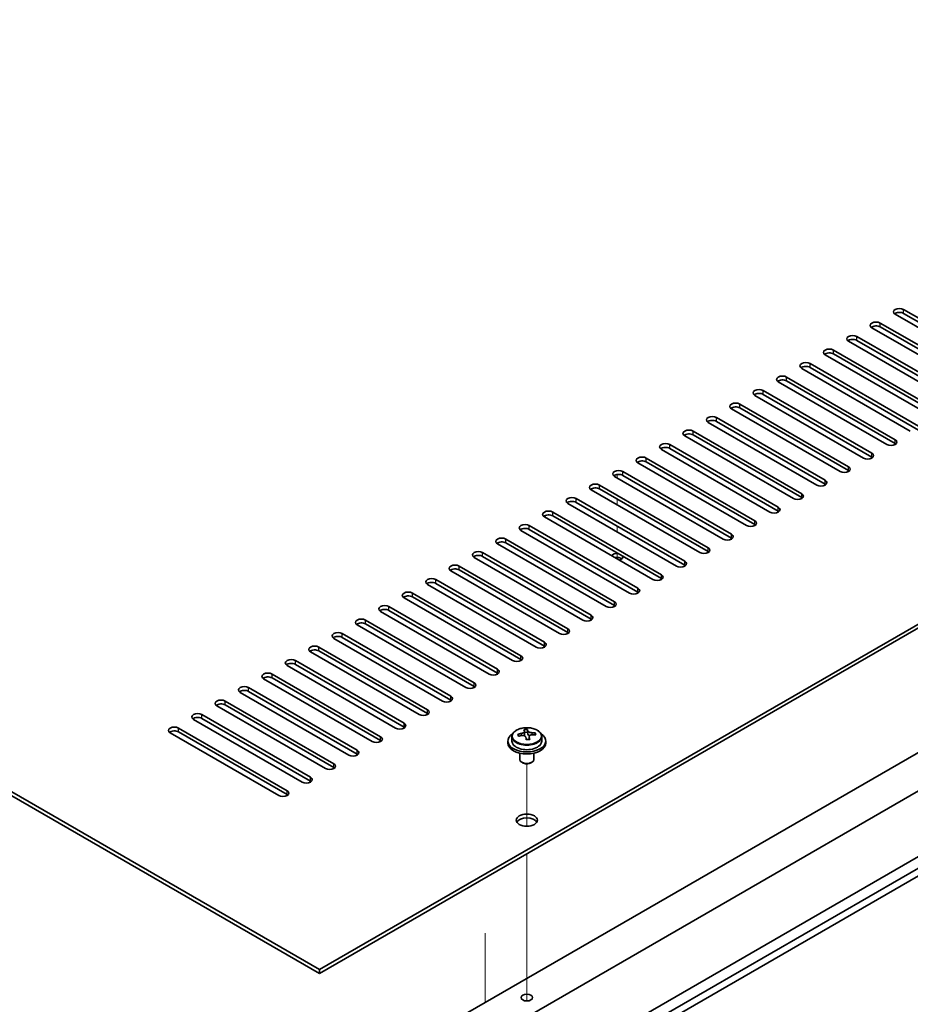
# Model space of a CAD drawing. Units: millimetres. Extents: x 87 to 12072, y 48 to 1874.
# Drawn here: x 1811 to 1999, y 598 to 807 of the extents above; entities that cross this region are included whole.
import ezdxf

# ---------------------------------------------------------------- set-up
doc = ezdxf.new("R2010")
doc.units = ezdxf.units.MM
doc.header["$LTSCALE"] = 6
for name, color, linetype, lineweight in [('Tweak Trail (ISO)', 7, 'Continuous', 18), ('Visible (ISO)', 7, 'Continuous', 35), ('Visible Narrow (ISO)', 7, 'Continuous', 25)]:
    doc.layers.add(name, color=color, linetype=linetype, lineweight=lineweight)

msp = doc.modelspace()

# ---------------------------------------------------------------- linework, layer by layer
at = {"layer": 'Tweak Trail (ISO)'}
for p, q in [((1937.0428, 710.2764), (1937.0428, 709.5842)), ((1937.0428, 710.2764), (1937.0428, 709.5842)), ((1937.0428, 705.0934), (1937.0428, 703.8687)), ((1937.0428, 705.0934), (1937.0428, 703.8687)), ((1937.0428, 699.378), (1937.0428, 698.1532)), ((1937.0428, 699.378), (1937.0428, 698.1532)), ((1937.0428, 693.6625), (1937.0428, 693.1023)), ((1937.0428, 693.6625), (1937.0428, 692.6276)), ((1937.0428, 693.1023), (1937.0428, 692.4377)), ((1937.0428, 692.6276), (1937.0428, 692.4377)), ((1917.9509, 635.821), (1917.9509, 649.0541)), ((1917.9509, 635.821), (1917.9509, 649.0541)), ((1917.9509, 616.5674), (1917.9509, 629.9757)), ((1917.9509, 616.9118), (1917.9509, 629.9757)), ((1917.9509, 600.5819), (1917.9509, 616.9118)), ((1917.9509, 600.2374), (1917.9509, 616.5674)), ((1909.112, 613.2376), (1909.112, 598.5406)), ((1917.9509, 598.8514), (1917.9509, 600.5819)), ((1917.9509, 598.8514), (1917.9509, 600.2374))]:
    msp.add_line(p, q, dxfattribs=at)
at = {"layer": 'Visible (ISO)'}
for p, q in [((1874.1103, 605.4808), (2223.0675, 806.9514)), ((2223.0675, 806.1349), (1874.1103, 604.6643)), ((1864.9179, 573.0251), (2214.2286, 774.6998)), ((1874.1103, 570.1674), (2223.421, 771.842)), ((1595.1566, 766.5348), (1874.1103, 605.4808)), ((1874.1103, 604.6643), (1595.1566, 765.7183)), ((1886.1311, 563.2271), (2235.4418, 764.9018)), ((1886.1311, 560.7777), (2235.4418, 762.4523)), ((1894.9699, 564.2478), (2212.4609, 747.5512)), ((2018.8904, 730.9151), (1995.9094, 744.1832)), ((1997.6772, 745.2038), (2020.6581, 731.9358)), ((2020.6581, 731.1193), (1997.6772, 744.3873)), ((1992.7274, 742.3461), (2015.7084, 729.078)), ((2013.9406, 728.0574), (1990.9597, 741.3255)), ((2015.7084, 728.2615), (1992.7274, 741.5296)), ((2008.9909, 725.1997), (1986.0099, 738.4677)), ((1987.7777, 739.4883), (2010.7586, 726.2203)), ((2010.7586, 725.4038), (1987.7777, 738.6718)), ((1982.8279, 736.6306), (2005.8089, 723.3625)), ((2005.8089, 722.546), (1982.8279, 735.8141)), ((1977.8782, 733.7729), (2000.8592, 720.5048)), ((2004.0411, 722.3419), (1981.0602, 735.61)), ((1999.0914, 719.4842), (1976.1104, 732.7522)), ((2000.8592, 719.6883), (1977.8782, 732.9564)), ((1994.1416, 716.6264), (1971.1607, 729.8945)), ((1972.9284, 730.9151), (1995.9094, 717.6471)), ((1995.9094, 716.8306), (1972.9284, 730.0986)), ((1967.9787, 728.0574), (1990.9597, 714.7893)), ((1989.1919, 713.7687), (1966.2109, 727.0368)), ((1990.9597, 713.9728), (1967.9787, 727.2409)), ((1984.2421, 710.911), (1961.2612, 724.179)), ((1963.0289, 725.1997), (1986.0099, 711.9316)), ((1986.0099, 711.1151), (1963.0289, 724.3832)), ((1979.2924, 708.0532), (1956.3114, 721.3213)), ((1958.0792, 722.3419), (1981.0602, 709.0738)), ((1981.0602, 708.2574), (1958.0792, 721.5254)), ((1953.1294, 719.4842), (1976.1104, 706.2161)), ((1974.3427, 705.1955), (1951.3617, 718.4636)), ((1976.1104, 705.3996), (1953.1294, 718.6677)), ((1969.3929, 702.3378), (1946.4119, 715.6058)), ((1948.1797, 716.6264), (1971.1607, 703.3584)), ((1971.1607, 702.5419), (1948.1797, 715.8099)), ((1964.4432, 699.48), (1941.4622, 712.7481)), ((1943.23, 713.7687), (1966.2109, 700.5006)), ((1966.2109, 699.6841), (1943.23, 712.9522)), ((1938.2802, 710.911), (1961.2612, 697.6429)), ((1959.4934, 696.6223), (1936.5124, 709.8903)), ((1961.2612, 696.8264), (1938.2802, 710.0945)), ((1954.5437, 693.7645), (1931.5627, 707.0326)), ((1933.3305, 708.0532), (1956.3114, 694.7852)), ((1956.3114, 693.9687), (1933.3305, 707.2367)), ((1928.3807, 705.1955), (1951.3617, 691.9274)), ((1923.431, 702.3378), (1946.4119, 689.0697)), ((1949.5939, 690.9068), (1926.6129, 704.1749)), ((1951.3617, 691.1109), (1928.3807, 704.379)), ((1944.6442, 688.0491), (1921.6632, 701.3171)), ((1946.4119, 688.2532), (1923.431, 701.5213)), ((1939.6944, 685.1913), (1916.7134, 698.4594)), ((1918.4812, 699.48), (1941.4622, 686.2119)), ((1941.4622, 685.3954), (1918.4812, 698.6635)), ((1913.5315, 696.6223), (1936.5124, 683.3542)), ((1934.7447, 682.3336), (1911.7637, 695.6017)), ((1936.5124, 682.5377), (1913.5315, 695.8058)), ((1929.7949, 679.4758), (1906.814, 692.7439)), ((1908.5817, 693.7645), (1931.5627, 680.4965)), ((1931.5627, 679.68), (1908.5817, 692.948)), ((1924.8452, 676.6181), (1901.8642, 689.8862)), ((1903.632, 690.9068), (1926.6129, 677.6387)), ((1926.6129, 676.8222), (1903.632, 690.0903)), ((1898.6822, 688.0491), (1921.6632, 674.781)), ((1919.8954, 673.7604), (1896.9145, 687.0284)), ((1921.6632, 673.9645), (1898.6822, 687.2326)), ((1914.9457, 670.9026), (1891.9647, 684.1707)), ((1893.7325, 685.1913), (1916.7134, 671.9233)), ((1916.7134, 671.1068), (1893.7325, 684.3748)), ((1888.7827, 682.3336), (1911.7637, 669.0655)), ((1911.7637, 668.249), (1888.7827, 681.5171)), ((1883.833, 679.4758), (1906.814, 666.2078)), ((1909.9959, 668.0449), (1887.015, 681.313)), ((1905.0462, 665.1872), (1882.0652, 678.4552)), ((1906.814, 665.3913), (1883.833, 678.6594)), ((1900.0964, 662.3294), (1877.1155, 675.5975)), ((1878.8832, 676.6181), (1901.8642, 663.35)), ((1901.8642, 662.5335), (1878.8832, 675.8016)), ((1873.9335, 673.7604), (1896.9145, 660.4923)), ((1895.1467, 659.4717), (1872.1657, 672.7398)), ((1896.9145, 659.6758), (1873.9335, 672.9439)), ((1890.1969, 656.6139), (1867.216, 669.882)), ((1868.9837, 670.9026), (1891.9647, 657.6346)), ((1891.9647, 656.8181), (1868.9837, 670.0861)), ((1885.2472, 653.7562), (1862.2662, 667.0243)), ((1864.034, 668.0449), (1887.015, 654.7768)), ((1887.015, 653.9603), (1864.034, 667.2284)), ((1859.0842, 665.1872), (1882.0652, 651.9191)), ((1880.2974, 650.8985), (1857.3165, 664.1665)), ((1882.0652, 651.1026), (1859.0842, 664.3707)), ((1875.3477, 648.0407), (1852.3667, 661.3088)), ((1854.1345, 662.3294), (1877.1155, 649.0613)), ((1877.1155, 648.2449), (1854.1345, 661.5129)), ((1849.1848, 659.4717), (1872.1657, 646.2036)), ((1872.1657, 645.3871), (1849.1848, 658.6552)), ((1844.235, 656.6139), (1867.216, 643.3459)), ((1870.398, 645.183), (1847.417, 658.4511)), ((1865.4482, 642.3253), (1842.4672, 655.5933)), ((1867.216, 642.5294), (1844.235, 655.7974)), ((1914.8009, 654.8116), (1914.8009, 653.8583)), ((1917.4426, 655.1834), (1917.4426, 655.9005)), ((1917.4426, 655.6721), (1918.0704, 655.721)), ((1918.0704, 655.721), (1918.0704, 656.3159)), ((1918.0704, 655.721), (1918.1693, 655.2976)), ((1918.4592, 654.1941), (1918.4592, 654.8015)), ((1919.7349, 655.1706), (1919.7349, 655.5833)), ((1921.1009, 654.8116), (1921.1009, 653.8583)), ((1913.9509, 653.8583), (1913.9509, 653.45)), ((1921.9509, 653.8583), (1921.9509, 653.45)), ((1916.4509, 651.3091), (1916.4509, 649.9799)), ((1919.4509, 651.3091), (1919.4509, 649.9799)), ((1917.067, 649.2655), (1916.8902, 649.3675)), ((1918.8348, 649.2655), (1919.0115, 649.3675)), ((1874.1103, 604.6643), (1874.1103, 605.4808))]:
    msp.add_line(p, q, dxfattribs=at)
for centre, major_axis, ratio, start_param, end_param in [((1996.7933, 744.6935), (-1.25, 0), 0.57735027, 3.92699082, 7.06858347), ((1996.7933, 743.877), (-1.25, 0), 0.57735027, 3.92699082, 5.68192109), ((1991.8435, 741.8358), (-1.25, 0), 0.57735027, 3.92699082, 7.06858347), ((1991.8435, 741.0193), (-1.25, 0), 0.57735027, 3.92699082, 5.68192109), ((1986.8938, 738.978), (-1.25, 0), 0.57735027, 3.92699082, 7.06858347), ((1986.8938, 738.1615), (-1.25, 0), 0.57735027, 3.92699082, 5.68192109), ((1981.944, 736.1203), (-1.25, 0), 0.57735027, 3.92699082, 7.06858347), ((1981.944, 735.3038), (-1.25, 0), 0.57735027, 3.92699082, 5.68192109), ((1976.9943, 733.2626), (-1.25, 0), 0.57735027, 3.92699082, 7.06858347), ((1976.9943, 732.4461), (-1.25, 0), 0.57735027, 3.92699082, 5.68192109), ((1972.0446, 730.4048), (-1.25, 0), 0.57735027, 3.92699082, 7.06858347), ((1972.0446, 729.5883), (-1.25, 0), 0.57735027, 3.92699082, 5.68192109), ((1967.0948, 727.5471), (-1.25, 0), 0.57735027, 3.92699082, 7.06858347), ((1967.0948, 726.7306), (-1.25, 0), 0.57735027, 3.92699082, 5.68192109), ((1962.1451, 724.6893), (-1.25, 0), 0.57735027, 3.92699082, 7.06858347), ((1962.1451, 723.8728), (-1.25, 0), 0.57735027, 3.92699082, 5.68192109), ((1957.1953, 721.8316), (-1.25, 0), 0.57735027, 3.92699082, 7.06858347), ((1957.1953, 721.0151), (-1.25, 0), 0.57735027, 3.92699082, 5.68192109), ((1952.2456, 718.9739), (-1.25, 0), 0.57735027, 3.92699082, 7.06858347), ((1947.2958, 716.1161), (-1.25, 0), 0.57735027, 3.92699082, 7.06858347), ((1952.2456, 718.1574), (-1.25, 0), 0.57735027, 3.92699082, 5.68192109), ((1995.0255, 717.1368), (1.25, 0), 0.57735027, 3.92699082, 7.06858347), ((1947.2958, 715.2996), (-1.25, 0), 0.57735027, 3.92699082, 5.68192109), ((1995.0255, 716.3203), (-1.25, 0), 0.57735027, 3.74285687, 3.92699082), ((1942.3461, 713.2584), (-1.25, 0), 0.57735027, 3.92699082, 7.06858347), ((1942.3461, 712.4419), (-1.25, 0), 0.57735027, 3.92699082, 5.68192109), ((1990.0758, 714.279), (1.25, 0), 0.57735027, 3.92699082, 7.06858347), ((1990.0758, 713.4625), (-1.25, 0), 0.57735027, 3.74285687, 3.92699082), ((1937.3963, 710.4007), (-1.25, 0), 0.57735027, 3.92699082, 7.06858347), ((1985.126, 711.4213), (1.25, 0), 0.57735027, 3.92699082, 7.06858347), ((1985.126, 710.6048), (-1.25, 0), 0.57735027, 3.74285687, 3.92699082), ((1937.3963, 709.5842), (-1.25, 0), 0.57735027, 3.92699082, 5.68192109), ((1980.1763, 708.5635), (1.25, 0), 0.57735027, 3.92699082, 7.06858347), ((1932.4466, 707.5429), (-1.25, 0), 0.57735027, 3.92699082, 7.06858347), ((1932.4466, 706.7264), (-1.25, 0), 0.57735027, 3.92699082, 5.68192109), ((1980.1763, 707.747), (-1.25, 0), 0.57735027, 3.74285687, 3.92699082), ((1927.4968, 704.6852), (-1.25, 0), 0.57735027, 3.92699082, 7.06858347), ((1927.4968, 703.8687), (-1.25, 0), 0.57735027, 3.92699082, 5.68192109), ((1975.2265, 705.7058), (1.25, 0), 0.57735027, 3.92699082, 7.06858347), ((1975.2265, 704.8893), (-1.25, 0), 0.57735027, 3.74285687, 3.92699082), ((1922.5471, 701.8274), (-1.25, 0), 0.57735027, 3.92699082, 7.06858347), ((1970.2768, 702.8481), (1.25, 0), 0.57735027, 3.92699082, 7.06858347), ((1970.2768, 702.0316), (-1.25, 0), 0.57735027, 3.74285687, 3.92699082), ((1922.5471, 701.0109), (-1.25, 0), 0.57735027, 3.92699082, 5.68192109), ((1965.327, 699.9903), (1.25, 0), 0.57735027, 3.92699082, 7.06858347), ((1917.5973, 698.9697), (-1.25, 0), 0.57735027, 3.92699082, 7.06858347), ((1917.5973, 698.1532), (-1.25, 0), 0.57735027, 3.92699082, 5.68192109), ((1965.327, 699.1738), (-1.25, 0), 0.57735027, 3.74285687, 3.92699082), ((1912.6476, 696.112), (-1.25, 0), 0.57735027, 3.92699082, 7.06858347), ((1960.3773, 697.1326), (1.25, 0), 0.57735027, 3.92699082, 7.06858347), ((1960.3773, 696.3161), (-1.25, 0), 0.57735027, 3.74285687, 3.92699082), ((1907.6978, 693.2542), (-1.25, 0), 0.57735027, 3.92699082, 7.06858347), ((1912.6476, 695.2955), (-1.25, 0), 0.57735027, 3.92699082, 5.68192109), ((1955.4275, 694.2748), (1.25, 0), 0.57735027, 3.92699082, 7.06858347), ((1955.4275, 693.4584), (-1.25, 0), 0.57735027, 3.74285687, 3.92699082), ((1907.6978, 692.4377), (-1.25, 0), 0.57735027, 3.92699082, 5.68192109), ((1937.0428, 692.846), (-1.2295, 0), 0.57735027, 4.54791907, 5.91659253), ((1937.0428, 692.0295), (-1.2295, 0), 0.57735027, 3.75434024, 5.07898175), ((1937.0428, 692.846), (1.2295, 0), 0.57735027, 5.07898175, 6.44765521), ((1950.4778, 691.4171), (1.25, 0), 0.57735027, 3.92699082, 7.06858347), ((1902.7481, 690.3965), (-1.25, 0), 0.57735027, 3.92699082, 7.06858347), ((1902.7481, 689.58), (-1.25, 0), 0.57735027, 3.92699082, 5.68192109), ((1950.4778, 690.6006), (-1.25, 0), 0.57735027, 3.74285687, 3.92699082), ((1897.7983, 687.5388), (-1.25, 0), 0.57735027, 3.92699082, 7.06858347), ((1945.528, 688.5594), (1.25, 0), 0.57735027, 3.92699082, 7.06858347), ((1945.528, 687.7429), (-1.25, 0), 0.57735027, 3.74285687, 3.92699082), ((1897.7983, 686.7223), (-1.25, 0), 0.57735027, 3.92699082, 5.68192109), ((1940.5783, 685.7016), (1.25, 0), 0.57735027, 3.92699082, 7.06858347), ((1892.8486, 684.681), (-1.25, 0), 0.57735027, 3.92699082, 7.06858347), ((1892.8486, 683.8645), (-1.25, 0), 0.57735027, 3.92699082, 5.68192109), ((1940.5783, 684.8851), (-1.25, 0), 0.57735027, 3.74285687, 3.92699082), ((1887.8988, 681.8233), (-1.25, 0), 0.57735027, 3.92699082, 7.06858347), ((1887.8988, 681.0068), (-1.25, 0), 0.57735027, 3.92699082, 5.68192109), ((1935.6286, 682.8439), (1.25, 0), 0.57735027, 3.92699082, 7.06858347), ((1935.6286, 682.0274), (-1.25, 0), 0.57735027, 3.74285687, 3.92699082), ((1882.9491, 678.9655), (-1.25, 0), 0.57735027, 3.92699082, 7.06858347), ((1930.6788, 679.9862), (1.25, 0), 0.57735027, 3.92699082, 7.06858347), ((1930.6788, 679.1697), (-1.25, 0), 0.57735027, 3.74285687, 3.92699082), ((1882.9491, 678.149), (-1.25, 0), 0.57735027, 3.92699082, 5.68192109), ((1925.7291, 677.1284), (1.25, 0), 0.57735027, 3.92699082, 7.06858347), ((1877.9994, 676.1078), (-1.25, 0), 0.57735027, 3.92699082, 7.06858347), ((1877.9994, 675.2913), (-1.25, 0), 0.57735027, 3.92699082, 5.68192109), ((1925.7291, 676.3119), (-1.25, 0), 0.57735027, 3.74285687, 3.92699082), ((1873.0496, 673.2501), (-1.25, 0), 0.57735027, 3.92699082, 7.06858347), ((1873.0496, 672.4336), (-1.25, 0), 0.57735027, 3.92699082, 5.68192109), ((1920.7793, 674.2707), (1.25, 0), 0.57735027, 3.92699082, 7.06858347), ((1920.7793, 673.4542), (-1.25, 0), 0.57735027, 3.74285687, 3.92699082), ((1868.0999, 670.3923), (-1.25, 0), 0.57735027, 3.92699082, 7.06858347), ((1915.8296, 671.4129), (1.25, 0), 0.57735027, 3.92699082, 7.06858347), ((1915.8296, 670.5964), (-1.25, 0), 0.57735027, 3.74285687, 3.92699082), ((1868.0999, 669.5758), (-1.25, 0), 0.57735027, 3.92699082, 5.68192109), ((1910.8798, 668.5552), (1.25, 0), 0.57735027, 3.92699082, 7.06858347), ((1863.1501, 667.5346), (-1.25, 0), 0.57735027, 3.92699082, 7.06858347), ((1863.1501, 666.7181), (-1.25, 0), 0.57735027, 3.92699082, 5.68192109), ((1910.8798, 667.7387), (-1.25, 0), 0.57735027, 3.74285687, 3.92699082), ((1858.2004, 664.6768), (-1.25, 0), 0.57735027, 3.92699082, 7.06858347), ((1905.9301, 665.6975), (1.25, 0), 0.57735027, 3.92699082, 7.06858347), ((1905.9301, 664.881), (-1.25, 0), 0.57735027, 3.74285687, 3.92699082), ((1858.2004, 663.8603), (-1.25, 0), 0.57735027, 3.92699082, 5.68192109), ((1900.9803, 662.8397), (1.25, 0), 0.57735027, 3.92699082, 7.06858347), ((1853.2506, 661.8191), (-1.25, 0), 0.57735027, 3.92699082, 7.06858347), ((1853.2506, 661.0026), (-1.25, 0), 0.57735027, 3.92699082, 5.68192109), ((1900.9803, 662.0232), (-1.25, 0), 0.57735027, 3.74285687, 3.92699082), ((1848.3009, 658.9614), (-1.25, 0), 0.57735027, 3.92699082, 7.06858347), ((1848.3009, 658.1449), (-1.25, 0), 0.57735027, 3.92699082, 5.68192109), ((1896.0306, 659.982), (1.25, 0), 0.57735027, 3.92699082, 7.06858347), ((1896.0306, 659.1655), (-1.25, 0), 0.57735027, 3.74285687, 3.92699082), ((1843.3511, 656.1036), (-1.25, 0), 0.57735027, 3.92699082, 7.06858347), ((1891.0808, 657.1243), (1.25, 0), 0.57735027, 3.92699082, 7.06858347), ((1891.0808, 656.3078), (-1.25, 0), 0.57735027, 3.74285687, 3.92699082), ((1843.3511, 655.2871), (-1.25, 0), 0.57735027, 3.92699082, 5.68192109), ((1886.1311, 654.2665), (1.25, 0), 0.57735027, 3.92699082, 7.06858347), ((1917.9509, 653.8583), (-4, 0), 0.57735027, 5.561933, 10.14603027), ((1917.9015, 648.9667), (7.9286, 1.8511), 0.80917826, 1.52083383, 1.61329885), ((1916.1175, 648.6123), (-0.6159, 7.9136), 0.10907436, 5.61682379, 5.71008618), ((1918.0003, 648.5433), (-7.9286, -1.8511), 0.80917826, 4.66242648, 4.7548915), ((1917.7037, 649.8135), (7.7296, 1.8047), 0.80917826, 1.33744352, 1.4307059), ((1917.5842, 648.7264), (-0.6317, 8.1173), 0.10907436, 5.80021411, 5.89267913), ((1916.7026, 655.1834), (0.74, 0), 0.57735027, 5.88616842, 6.28318531), ((1917.5842, 648.7264), (-0.6317, 8.1173), 0.10907436, 5.43423085, 5.52669587), ((1918.3176, 648.7835), (-0.6317, 8.1173), 0.10907436, 5.80021411, 5.89267913), ((1918.9027, 655.3547), (-0.74, 0), 0.57735027, 0.13398882, 1.02498185), ((1918.3176, 648.7835), (0.6317, -8.1173), 0.10907436, 2.2926382, 2.38510322), ((1917.9015, 648.9667), (7.9286, 1.8511), 0.80917826, 1.15485057, 1.24731559), ((1918.0003, 648.5433), (-7.9286, -1.8511), 0.80917826, 4.29644323, 4.38890825), ((1919.7843, 648.8977), (0.6159, -7.9136), 0.10907436, 2.47523114, 2.56849353), ((1886.1311, 653.45), (-1.25, 0), 0.57735027, 3.74285687, 3.92699082), ((1917.9509, 653.45), (-4, 0), 0.57735027, 0, 3.14159265), ((1917.9509, 653.8583), (3.15, 0), 0.57735027, 3.14159265, 6.28318531), ((1918.198, 647.6965), (-7.7296, -1.8047), 0.80917826, 4.47903617, 4.57229856), ((1881.1813, 651.4088), (1.25, 0), 0.57735027, 3.92699082, 7.06858347), ((1881.1813, 650.5923), (-1.25, 0), 0.57735027, 3.74285687, 3.92699082), ((1876.2316, 648.551), (1.25, 0), 0.57735027, 3.92699082, 7.06858347), ((1876.2316, 647.7345), (-1.25, 0), 0.57735027, 3.74285687, 3.92699082), ((1917.9509, 649.9799), (-1.5, 0), 0.57735027, 0, 3.14159265), ((1917.9509, 649.7758), (-1.25, 0), 0.57735027, 0.78539816, 2.35619449), ((1871.2818, 645.6933), (1.25, 0), 0.57735027, 3.92699082, 7.06858347), ((1871.2818, 644.8768), (-1.25, 0), 0.57735027, 3.74285687, 3.92699082), ((1866.3321, 642.8356), (1.25, 0), 0.57735027, 3.92699082, 7.06858347), ((1866.3321, 642.0191), (-1.25, 0), 0.57735027, 3.74285687, 3.92699082), ((1917.9509, 636.3036), (2.25, 0), 0.57735027, 0.31968726, 2.82190539)]:
    msp.add_ellipse(centre, major_axis=major_axis, ratio=ratio, start_param=start_param, end_param=end_param, dxfattribs=at)
for centre, major_axis in [((1917.9509, 637.1201), (-2.25, 0)), ((1917.9509, 599.5612), (1.2295, 0))]:
    msp.add_ellipse(centre, major_axis=major_axis, ratio=0.57735027, dxfattribs=at)
for points, knots in [([(1914.8009, 654.8116), (1914.8009, 655.006), (1914.8511, 655.1998), (1915.0456, 655.572), (1915.1943, 655.7492), (1915.5794, 656.0727), (1915.8204, 656.217), (1916.3663, 656.4531), (1916.6717, 656.5444), (1917.3139, 656.6652), (1917.6505, 656.6949), (1918.322, 656.6904), (1918.6568, 656.6564), (1919.2927, 656.5275), (1919.5936, 656.4327), (1920.1321, 656.1893), (1920.3695, 656.0407), (1920.7531, 655.7017), (1920.9002, 655.5113), (1921.0635, 655.1476), (1921.1009, 654.9797), (1921.1009, 654.8116)], [0.13398882, 0.13398882, 0.13398882, 0.13398882, 0.42714689, 0.42714689, 0.73616229, 0.73616229, 1.0619221, 1.0619221, 1.38978727, 1.38978727, 1.71633683, 1.71633683, 2.04232398, 2.04232398, 2.36895348, 2.36895348, 2.69687698, 2.69687698, 3.02202712, 3.02202712, 3.27558147, 3.27558147, 3.27558147, 3.27558147]), ([(1916.8014, 655.4668), (1916.893, 655.4843), (1916.9886, 655.5115), (1917.1593, 655.5807), (1917.2345, 655.6227), (1917.3476, 655.7083), (1917.3929, 655.7575), (1917.4433, 655.8558), (1917.4483, 655.9048), (1917.4359, 655.9473)], [0.225164225, 0.225164225, 0.225164225, 0.225164225, 0.253148765, 0.253148765, 0.281133306, 0.281133306, 0.309117846, 0.309117846, 0.337102387, 0.337102387, 0.337102387, 0.337102387]), ([(1917.7325, 654.677), (1917.7201, 654.7403), (1917.6887, 654.8045), (1917.5896, 654.9151), (1917.522, 654.9614), (1917.3736, 655.0267), (1917.2833, 655.0499), (1917.0924, 655.067), (1916.9918, 655.0609), (1916.9003, 655.0434)], [0.338363496, 0.338363496, 0.338363496, 0.338363496, 0.366348036, 0.366348036, 0.394332577, 0.394332577, 0.422317117, 0.422317117, 0.450301658, 0.450301658, 0.450301658, 0.450301658]), ([(1918.1693, 656.0043), (1918.1816, 655.9618), (1918.2131, 655.9157), (1918.3122, 655.8291), (1918.3798, 655.7887), (1918.5282, 655.7234), (1918.6185, 655.6942), (1918.8094, 655.6532), (1918.9099, 655.6413), (1919.0015, 655.638)], [0.113199271, 0.113199271, 0.113199271, 0.113199271, 0.141183811, 0.141183811, 0.169168352, 0.169168352, 0.197152892, 0.197152892, 0.225137433, 0.225137433, 0.225137433, 0.225137433]), ([(1919.1004, 655.2146), (1919.0088, 655.2178), (1918.9132, 655.2087), (1918.7424, 655.1635), (1918.6673, 655.1274), (1918.5542, 655.0417), (1918.5088, 654.9866), (1918.4585, 654.8644), (1918.4535, 654.7974), (1918.4659, 654.7341)], [0, 0, 0, 0, 0.027984541, 0.027984541, 0.055969081, 0.055969081, 0.083953622, 0.083953622, 0.111938162, 0.111938162, 0.111938162, 0.111938162])]:
    msp.add_open_spline(points, degree=3, knots=knots, dxfattribs=at)
at = {"layer": 'Visible Narrow (ISO)'}
for p, q in [((1997.6772, 744.3873), (1997.6772, 745.2038)), ((1992.7274, 741.5296), (1992.7274, 742.3461)), ((1987.7777, 738.6718), (1987.7777, 739.4883)), ((1982.8279, 735.8141), (1982.8279, 736.6306)), ((1977.8782, 732.9564), (1977.8782, 733.7729)), ((1972.9284, 730.0986), (1972.9284, 730.9151)), ((1967.9787, 727.2409), (1967.9787, 728.0574)), ((1963.0289, 724.3832), (1963.0289, 725.1997)), ((1958.0792, 721.5254), (1958.0792, 722.3419)), ((1953.1294, 718.6677), (1953.1294, 719.4842)), ((1995.9094, 716.8306), (1995.9094, 717.6471)), ((1948.1797, 715.8099), (1948.1797, 716.6264)), ((1943.23, 712.9522), (1943.23, 713.7687)), ((1990.9597, 713.9728), (1990.9597, 714.7893)), ((1938.2802, 710.0945), (1938.2802, 710.911)), ((1986.0099, 711.1151), (1986.0099, 711.9316)), ((1981.0602, 708.2574), (1981.0602, 709.0738)), ((1933.3305, 707.2367), (1933.3305, 708.0532)), ((1928.3807, 704.379), (1928.3807, 705.1955)), ((1976.1104, 705.3996), (1976.1104, 706.2161)), ((1923.431, 701.5213), (1923.431, 702.3378)), ((1971.1607, 702.5419), (1971.1607, 703.3584)), ((1966.2109, 699.6841), (1966.2109, 700.5006)), ((1918.4812, 698.6635), (1918.4812, 699.48)), ((1913.5315, 695.8058), (1913.5315, 696.6223)), ((1961.2612, 696.8264), (1961.2612, 697.6429)), ((1956.3114, 693.9687), (1956.3114, 694.7852)), ((1908.5817, 692.948), (1908.5817, 693.7645)), ((1951.3617, 691.1109), (1951.3617, 691.9274)), ((1903.632, 690.0903), (1903.632, 690.9068)), ((1898.6822, 687.2326), (1898.6822, 688.0491)), ((1946.4119, 688.2532), (1946.4119, 689.0697)), ((1941.4622, 685.3954), (1941.4622, 686.2119)), ((1893.7325, 684.3748), (1893.7325, 685.1913)), ((1888.7827, 681.5171), (1888.7827, 682.3336)), ((1936.5124, 682.5377), (1936.5124, 683.3542)), ((1883.833, 678.6594), (1883.833, 679.4758)), ((1931.5627, 679.68), (1931.5627, 680.4965)), ((1926.6129, 676.8222), (1926.6129, 677.6387)), ((1878.8832, 675.8016), (1878.8832, 676.6181)), ((1873.9335, 672.9439), (1873.9335, 673.7604)), ((1921.6632, 673.9645), (1921.6632, 674.781)), ((1916.7134, 671.1068), (1916.7134, 671.9233)), ((1868.9837, 670.0861), (1868.9837, 670.9026)), ((1911.7637, 668.249), (1911.7637, 669.0655)), ((1864.034, 667.2284), (1864.034, 668.0449)), ((1859.0842, 664.3707), (1859.0842, 665.1872)), ((1906.814, 665.3913), (1906.814, 666.2078)), ((1901.8642, 662.5335), (1901.8642, 663.35)), ((1854.1345, 661.5129), (1854.1345, 662.3294)), ((1849.1848, 658.6552), (1849.1848, 659.4717)), ((1896.9145, 659.6758), (1896.9145, 660.4923)), ((1844.235, 655.7974), (1844.235, 656.6139)), ((1891.9647, 656.8181), (1891.9647, 657.6346)), ((1887.015, 653.9603), (1887.015, 654.7768)), ((1916.8014, 655.0239), (1916.8014, 655.4668)), ((1918.1693, 655.2976), (1918.1693, 656.0043)), ((1918.4659, 654.7341), (1918.4659, 654.1945)), ((1919.0015, 655.638), (1919.0015, 655.2134)), ((1882.0652, 651.1026), (1882.0652, 651.9191)), ((1877.1155, 648.2449), (1877.1155, 649.0613)), ((1872.1657, 645.3871), (1872.1657, 646.2036)), ((1867.216, 642.5294), (1867.216, 643.3459))]:
    msp.add_line(p, q, dxfattribs=at)
msp.add_ellipse((1917.9509, 654.9236), major_axis=(-3.0575, 0), ratio=0.57735027, dxfattribs=at)
msp.add_ellipse((1917.9509, 654.8116), major_axis=(3.15, 0), ratio=0.57735027, start_param=3.14159265, end_param=6.28318531, dxfattribs=at)

doc.saveas('drawing.dxf')
